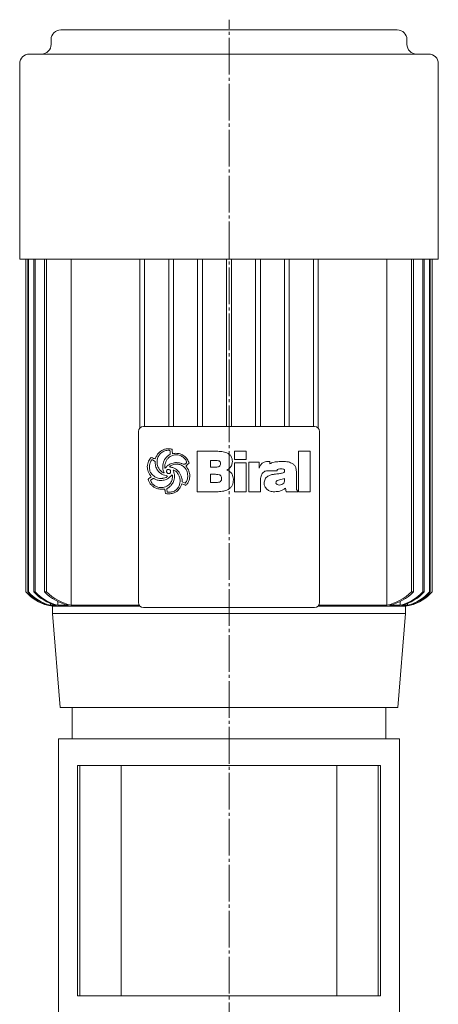
# Model space of a CAD drawing. Extents: x 111 to 763, y 82 to 1198.
# Drawn here: x 543 to 717, y 789 to 1197 of the extents above; entities that cross this region are included whole.
import ezdxf

# ---------------------------------------------------------------- set-up
doc = ezdxf.new("R2010")
doc.units = 0
doc.linetypes.add('SLD-Durchgehend', pattern=[0])
doc.linetypes.add('SLD-Punktstrich', pattern=[19.05, 15.24, -1.27, 1.27, -1.27])
doc.layers.get('0').update_dxf_attribs({"linetype": 'CONTINUOUS'})

msp = doc.modelspace()

# ---------------------------------------------------------------- linework, layer by layer
at = {"color": 7, "linetype": 'SLD-Punktstrich', "lineweight": 0}
msp.add_line((630.09, 774.07), (630.09, 1196.9), dxfattribs=at)
at = {"color": 7, "linetype": 'SLD-Durchgehend', "lineweight": 15}
for p, q in [((560.31, 1192.66), (699.87, 1192.66)), ((556.31, 1188.66), (556.31, 1186.66)), ((703.87, 1186.66), (703.87, 1188.66)), ((547.29, 1182.66), (712.89, 1182.66)), ((543.29, 1178.66), (543.29, 1097.66)), ((716.89, 1097.66), (716.89, 1178.66)), ((543.29, 1097.66), (716.89, 1097.66)), ((545.89, 1097.66), (545.89, 959.66)), ((545.9, 1097.66), (545.9, 959.66)), ((546.61, 1097.66), (546.61, 959.66)), ((546.9, 1097.66), (546.9, 959.66)), ((549.09, 1097.66), (549.09, 959.66)), ((549.69, 1097.66), (549.69, 959.66)), ((553.51, 1097.66), (553.51, 959.66)), ((554.46, 1097.66), (554.46, 959.66)), ((564.62, 1097.66), (564.62, 954.07)), ((593.09, 1097.66), (593.09, 1027.48)), ((595.09, 1097.66), (595.09, 1028.16)), ((605.09, 1097.66), (605.09, 1028.16)), ((607.09, 1097.66), (607.09, 1028.16)), ((617.09, 1097.66), (617.09, 1028.16)), ((619.09, 1097.66), (619.09, 1028.16)), ((629.09, 1097.66), (629.09, 1028.16)), ((631.09, 1097.66), (631.09, 1028.16)), ((641.09, 1097.66), (641.09, 1028.16)), ((643.09, 1097.66), (643.09, 1028.16)), ((653.09, 1097.66), (653.09, 1028.16)), ((655.09, 1097.66), (655.09, 1028.16)), ((665.09, 1097.66), (665.09, 1028.16)), ((667.09, 1097.66), (667.09, 1027.48)), ((695.55, 1097.66), (695.55, 954.07)), ((705.72, 1097.66), (705.72, 959.66)), ((706.66, 1097.66), (706.66, 959.66)), ((710.48, 1097.66), (710.48, 959.66)), ((711.08, 1097.66), (711.08, 959.66)), ((713.27, 1097.66), (713.27, 959.66)), ((713.56, 1097.66), (713.56, 959.66)), ((714.28, 959.66), (714.28, 1097.66)), ((714.28, 1097.66), (714.28, 959.66)), ((592.59, 955.16), (592.59, 1026.16)), ((594.59, 1028.16), (665.59, 1028.16)), ((667.59, 1026.16), (667.59, 955.16)), ((616.83, 1001.15), (616.83, 1017.94)), ((616.83, 1017.94), (624.91, 1017.94)), ((632.34, 1014.54), (632.34, 1017.94)), ((632.34, 1017.94), (637.23, 1017.94)), ((637.23, 1017.94), (637.23, 1014.54)), ((658.91, 1017.94), (663.8, 1017.94)), ((658.91, 1001.15), (658.91, 1017.94)), ((663.8, 1017.94), (663.8, 1001.15)), ((599.4, 1013.76), (598.32, 1014.43)), ((624.54, 1014.12), (622.35, 1014.12)), ((622.35, 1014.12), (622.35, 1011.36)), ((626.6, 1012.73), (626.6, 1012.82)), ((637.23, 1014.54), (632.34, 1014.54)), ((632.34, 1001.15), (632.34, 1013.19)), ((632.34, 1013.19), (637.23, 1013.19)), ((637.23, 1013.19), (637.23, 1001.15)), ((638.29, 1001.15), (638.29, 1013.42)), ((638.29, 1013.42), (642.54, 1013.42)), ((642.54, 1013.42), (642.54, 1010.96)), ((646.19, 1013.69), (646.74, 1013.69)), ((646.99, 1013.65), (646.99, 1012.71)), ((651.94, 1013.69), (652.31, 1013.69)), ((603.1, 1009.01), (603.14, 1009.03)), ((603.14, 1009.03), (603.16, 1009.06)), ((603.55, 1010.96), (603.62, 1010.96)), ((605.41, 1011.52), (605.46, 1011.45)), ((622.35, 1011.36), (624.73, 1011.36)), ((649.98, 1009.87), (645.95, 1009.87)), ((658.06, 1009.06), (658.06, 1003.11)), ((598.62, 1006.69), (597.47, 1005.98)), ((605.96, 1007.66), (605.45, 1007.17)), ((610.73, 1005.32), (611.85, 1004.76)), ((624.04, 1008.38), (622.35, 1008.38)), ((622.35, 1008.38), (622.35, 1004.98)), ((622.35, 1004.98), (624.84, 1004.98)), ((631.92, 1006.35), (631.92, 1006.11)), ((643.18, 1005.98), (643.18, 1001.15)), ((649.56, 1004.9), (649.56, 1004.86)), ((653.17, 1006.29), (653.17, 1006.69)), ((603.36, 1002.22), (601.88, 1002.22)), ((605.23, 1003.05), (604.34, 1002.37)), ((604.34, 1002.37), (604.38, 1001.03)), ((624.94, 1001.15), (616.83, 1001.15)), ((637.23, 1001.15), (632.34, 1001.15)), ((643.18, 1001.15), (638.29, 1001.15)), ((649.08, 1001.15), (648.85, 1001.15)), ((653.74, 1001.15), (653.51, 1002.67)), ((658.68, 1001.15), (653.74, 1001.15)), ((658.68, 1001.39), (658.68, 1001.15)), ((663.8, 1001.15), (658.91, 1001.15)), ((545.89, 959.66), (545.9, 959.66)), ((546.61, 959.66), (546.9, 959.66)), ((549.09, 959.66), (549.69, 959.66)), ((553.51, 959.66), (554.46, 959.66)), ((705.72, 959.66), (706.66, 959.66)), ((710.48, 959.66), (711.08, 959.66)), ((713.27, 959.66), (713.56, 959.66)), ((714.28, 959.66), (714.28, 959.66)), ((559.17, 955.61), (559.17, 954.07)), ((701, 955.65), (701, 954.07)), ((554.9, 954.31), (554.9, 954.07)), ((555.7, 954.07), (554.9, 954.07)), ((556.02, 954.93), (556.02, 954.07)), ((558.49, 954.07), (556.02, 954.07)), ((556.91, 953.66), (556.91, 950.66)), ((556.91, 953.66), (593.26, 953.66)), ((563.53, 954.07), (559.17, 954.07)), ((592.91, 954.07), (564.62, 954.07)), ((665.59, 953.16), (594.59, 953.16)), ((666.91, 953.66), (703.26, 953.66)), ((695.55, 954.07), (667.26, 954.07)), ((701, 954.07), (696.64, 954.07)), ((704.15, 954.07), (701.68, 954.07)), ((703.26, 950.66), (703.26, 953.66)), ((704.15, 954.99), (704.15, 954.07)), ((705.28, 954.07), (704.47, 954.07)), ((705.28, 954.31), (705.28, 954.07)), ((556.91, 950.66), (560.08, 911.66)), ((556.91, 950.66), (703.26, 950.66)), ((700.09, 911.66), (703.26, 950.66)), ((560.08, 911.66), (700.09, 911.66)), ((565.09, 911.66), (565.09, 898.66)), ((695.09, 898.66), (695.09, 911.66)), ((559.34, 898.66), (559.34, 887.66)), ((700.84, 898.66), (559.34, 898.66)), ((700.84, 887.66), (700.84, 898.66)), ((559.34, 887.66), (559.34, 758.66)), ((567.2, 792.06), (567.2, 887.66)), ((567.2, 887.66), (568.16, 887.66)), ((692.13, 887.66), (568.04, 887.66)), ((568.16, 792.06), (568.16, 887.66)), ((585.34, 792.06), (585.34, 887.66)), ((674.83, 792.06), (674.83, 887.66)), ((692.01, 792.06), (692.01, 887.66)), ((692.01, 887.66), (692.97, 887.66)), ((692.97, 792.06), (692.97, 887.66)), ((700.83, 758.66), (700.83, 887.66)), ((567.2, 792.06), (568.16, 792.06)), ((568.16, 792.06), (585.34, 792.06)), ((585.34, 792.06), (674.83, 792.06)), ((674.83, 792.06), (692.01, 792.06)), ((692.01, 792.06), (692.97, 792.06))]:
    msp.add_line(p, q, dxfattribs=at)
for centre, radius, start, end in [((560.31, 1188.66), 4, 90, 180), ((699.87, 1188.66), 4, 0, 90), ((552.31, 1186.66), 4, 270, 0), ((707.87, 1186.66), 4, 180, 270), ((547.29, 1178.66), 4, 90, 180), ((712.89, 1178.66), 4, 0, 90), ((594.59, 1026.16), 2, 90, 180), ((665.59, 1026.16), 2, 0, 90), ((559.47, 971.48), 18, 221.0376, 261.8447), ((559.47, 971.48), 18, 221.0403, 255.2705), ((560.26, 971.67), 18.18, 221.3393, 255.462), ((560.58, 971.75), 18.26, 221.4606, 255.539), ((563.01, 972.37), 18.85, 222.3973, 256.1288), ((563.68, 972.55), 19.02, 222.6559, 256.2896), ((567.97, 973.8), 20.22, 224.3631, 257.3329), ((569.04, 974.14), 20.55, 224.7983, 257.5938), ((691.2, 974.01), 20.41, 282.2941, 315.3138), ((692.27, 973.69), 20.1, 282.5679, 315.7361), ((696.51, 972.53), 19, 283.6892, 317.3653), ((697.17, 972.35), 18.83, 283.8525, 317.6214), ((700.7, 971.48), 18, 278.1553, 318.9624), ((699.59, 971.74), 18.25, 284.4541, 318.5464), ((699.91, 971.66), 18.18, 284.5328, 318.666), ((700.7, 971.48), 18, 284.7297, 318.9595), ((594.59, 955.16), 2, 180, 270), ((665.59, 955.16), 2, 270, 0)]:
    msp.add_arc(centre, radius, start, end, dxfattribs=at)
for points, knots in [([(599.51, 1014.77), (599.69, 1015.21), (600.04, 1016.09), (601.02, 1017.51), (602.08, 1018.13), (602.73, 1018.51)], [0, 0, 0, 0, 0.2807728, 0.5612988, 1, 1, 1, 1]), ([(603.05, 1017.92), (602.47, 1017.58), (601.42, 1016.97), (600.86, 1015.91), (600.61, 1015.44)], [0, 0, 0, 0, 0.558539, 1, 1, 1, 1]), ([(602.73, 1018.51), (603.14, 1018.67), (603.88, 1018.95), (604.68, 1018.99), (605.02, 1019.01)], [0, 0, 0, 0, 0.559963, 1, 1, 1, 1]), ([(604.87, 1018.37), (604.52, 1018.33), (603.89, 1018.27), (603.3, 1018.03), (603.05, 1017.92)], [0, 0, 0, 0, 0.55946, 1, 1, 1, 1]), ([(605.66, 1018.13), (605.53, 1018.21), (605.28, 1018.35), (604.99, 1018.36), (604.87, 1018.37)], [0, 0, 0, 0, 0.559382, 1, 1, 1, 1]), ([(605.02, 1019.01), (605.29, 1018.99), (605.78, 1018.96), (606.24, 1018.83), (606.45, 1018.76)], [0, 0, 0, 0, 0.5598211, 1, 1, 1, 1]), ([(605.12, 1016.28), (605.25, 1016.37), (605.49, 1016.53), (605.66, 1016.77), (605.73, 1016.87)], [0, 0, 0, 0, 0.560865, 1, 1, 1, 1]), ([(605.73, 1016.87), (605.73, 1017.11), (605.73, 1017.53), (605.68, 1017.95), (605.66, 1018.13)], [0, 0, 0, 0, 0.5600144, 1, 1, 1, 1]), ([(606.45, 1018.76), (606.47, 1018.42), (606.5, 1017.8), (606.64, 1017.19), (606.7, 1016.93)], [0, 0, 0, 0, 0.559834, 1, 1, 1, 1]), ([(606.7, 1016.93), (606.93, 1016.98), (607.35, 1017.06), (607.78, 1017.08), (607.96, 1017.09)], [0, 0, 0, 0, 0.560101, 1, 1, 1, 1]), ([(607.96, 1017.09), (608.59, 1017.07), (609.72, 1017.03), (610.7, 1016.48), (611.13, 1016.24)], [0, 0, 0, 0, 0.5604688, 1, 1, 1, 1]), ([(624.91, 1017.94), (625.64, 1017.92), (627.11, 1017.88), (628.92, 1017.44), (630.21, 1016.71), (630.98, 1015.89), (631.43, 1014.86), (631.47, 1014.12), (631.49, 1013.75)], [0, 0, 0, 0, 0.250413, 0.500232, 0.625273, 0.750133, 0.874967, 1, 1, 1, 1]), ([(596.21, 1011.54), (596.31, 1012.35), (596.49, 1013.8), (597.44, 1014.91), (597.86, 1015.39)], [0, 0, 0, 0, 0.559388, 1, 1, 1, 1]), ([(597.36, 1013.12), (597.27, 1012.8), (597.1, 1012.24), (597.07, 1011.66), (597.06, 1011.4)], [0, 0, 0, 0, 0.559997, 1, 1, 1, 1]), ([(598.32, 1014.43), (598.18, 1014.36), (597.89, 1014.22), (597.59, 1013.73), (597.45, 1013.35), (597.36, 1013.12)], [0, 0, 0, 0, 0.277706, 0.558351, 1, 1, 1, 1]), ([(597.86, 1015.39), (598.16, 1015.25), (598.7, 1015.01), (599.26, 1014.84), (599.51, 1014.77)], [0, 0, 0, 0, 0.561027, 1, 1, 1, 1]), ([(604.59, 1007.68), (603.79, 1007.89), (602.2, 1008.31), (600.4, 1009.86), (599.54, 1011.83), (599.44, 1013.12), (599.4, 1013.76)], [0, 0, 0, 0, 0.2803804, 0.559323, 0.7793965, 1, 1, 1, 1]), ([(600.61, 1015.44), (600.5, 1015.06), (600.29, 1014.4), (600.26, 1013.7), (600.25, 1013.4)], [0, 0, 0, 0, 0.559973, 1, 1, 1, 1]), ([(600.25, 1013.4), (600.3, 1012.77), (600.4, 1011.63), (601.05, 1010.71), (601.33, 1010.3)], [0, 0, 0, 0, 0.559447, 1, 1, 1, 1]), ([(602.59, 1011.47), (602.67, 1012.38), (602.82, 1014.01), (603.91, 1015.21), (604.39, 1015.74)], [0, 0, 0, 0, 0.559482, 1, 1, 1, 1]), ([(603.9, 1013.52), (603.76, 1013.16), (603.51, 1012.53), (603.46, 1011.85), (603.44, 1011.55)], [0, 0, 0, 0, 0.560088, 1, 1, 1, 1]), ([(603.62, 1010.96), (603.95, 1011.3), (604.59, 1011.98), (606.03, 1012.9), (607.23, 1013.13), (607.96, 1013.27)], [0, 0, 0, 0, 0.280486, 0.560822, 1, 1, 1, 1]), ([(608.23, 1016.46), (607.71, 1016.42), (606.66, 1016.35), (605.35, 1015.63), (604.43, 1014.63), (604.08, 1013.89), (603.9, 1013.52)], [0, 0, 0, 0, 0.280061, 0.559369, 0.779535, 1, 1, 1, 1]), ([(604.39, 1015.74), (604.52, 1015.85), (604.75, 1016.05), (605.01, 1016.21), (605.12, 1016.28)], [0, 0, 0, 0, 0.559624, 1, 1, 1, 1]), ([(607.92, 1012.63), (607.39, 1012.54), (606.46, 1012.39), (605.73, 1011.79), (605.41, 1011.52)], [0, 0, 0, 0, 0.561975, 1, 1, 1, 1]), ([(613, 1007.7), (612.93, 1008.45), (612.79, 1009.95), (611.41, 1011.62), (609.68, 1012.51), (608.51, 1012.59), (607.92, 1012.63)], [0, 0, 0, 0, 0.279923, 0.55894, 0.779261, 1, 1, 1, 1]), ([(607.96, 1013.27), (608.51, 1013.23), (609.5, 1013.17), (610.43, 1012.87), (610.84, 1012.73)], [0, 0, 0, 0, 0.5597464, 1, 1, 1, 1]), ([(610.89, 1015.62), (610.43, 1015.89), (609.6, 1016.37), (608.65, 1016.43), (608.23, 1016.46)], [0, 0, 0, 0, 0.559374, 1, 1, 1, 1]), ([(610.84, 1012.73), (610.98, 1012.68), (611.23, 1012.59), (611.49, 1012.54), (611.61, 1012.52)], [0, 0, 0, 0, 0.5604233, 1, 1, 1, 1]), ([(612.51, 1013.19), (612.47, 1013.47), (612.39, 1014.04), (611.81, 1014.89), (611.24, 1015.34), (610.89, 1015.62)], [0, 0, 0, 0, 0.279371, 0.559504, 1, 1, 1, 1]), ([(611.13, 1016.24), (611.74, 1015.75), (612.84, 1014.87), (613.33, 1013.56), (613.54, 1012.99)], [0, 0, 0, 0, 0.560251, 1, 1, 1, 1]), ([(611.61, 1012.52), (611.7, 1012.57), (611.87, 1012.66), (612.04, 1012.75), (612.11, 1012.78)], [0, 0, 0, 0, 0.560097, 1, 1, 1, 1]), ([(612.11, 1012.78), (612.2, 1012.85), (612.34, 1012.97), (612.46, 1013.12), (612.51, 1013.19)], [0, 0, 0, 0, 0.559749, 1, 1, 1, 1]), ([(613.54, 1012.99), (613.27, 1012.78), (612.78, 1012.42), (612.34, 1012.01), (612.14, 1011.83)], [0, 0, 0, 0, 0.560714, 1, 1, 1, 1]), ([(625.98, 1013.94), (625.71, 1014), (625.24, 1014.12), (624.75, 1014.12), (624.54, 1014.12)], [0, 0, 0, 0, 0.559277, 1, 1, 1, 1]), ([(626.6, 1012.82), (626.58, 1013.08), (626.55, 1013.44), (626.24, 1013.79), (626.07, 1013.89), (625.98, 1013.94)], [0, 0, 0, 0, 0.558051, 0.778925, 1, 1, 1, 1]), ([(626, 1011.67), (626.2, 1011.83), (626.54, 1012.1), (626.58, 1012.54), (626.6, 1012.73)], [0, 0, 0, 0, 0.558871, 1, 1, 1, 1]), ([(631.49, 1013.75), (631.46, 1013.33), (631.39, 1012.49), (630.66, 1011.12), (629.78, 1010.47), (629.24, 1010.07)], [0, 0, 0, 0, 0.280325, 0.560508, 1, 1, 1, 1]), ([(642.54, 1010.96), (642.72, 1011.38), (643.08, 1012.23), (644.01, 1013.15), (645.11, 1013.63), (645.83, 1013.67), (646.19, 1013.69)], [0, 0, 0, 0, 0.280364, 0.559691, 0.779631, 1, 1, 1, 1]), ([(646.74, 1013.69), (646.78, 1013.68), (646.87, 1013.67), (646.96, 1013.65), (646.99, 1013.65)], [0, 0, 0, 0, 0.560005, 1, 1, 1, 1]), ([(646.99, 1012.71), (647.24, 1012.84), (648.12, 1013.3), (649.82, 1013.63), (651.23, 1013.67), (651.94, 1013.69)], [0, 0, 0, 0, 0.164798, 0.582057, 1, 1, 1, 1]), ([(652.31, 1013.69), (653.13, 1013.69), (654.58, 1013.67), (655.91, 1013.09), (656.5, 1012.83)], [0, 0, 0, 0, 0.561071, 1, 1, 1, 1]), ([(656.5, 1012.83), (656.8, 1012.58), (657.42, 1012.06), (657.97, 1010.71), (658.03, 1009.69), (658.06, 1009.06)], [0, 0, 0, 0, 0.279489, 0.55966, 1, 1, 1, 1]), ([(597.86, 1007.37), (597.36, 1008.08), (596.48, 1009.34), (596.29, 1010.87), (596.21, 1011.54)], [0, 0, 0, 0, 0.5608721, 1, 1, 1, 1]), ([(597.06, 1011.4), (597.09, 1010.95), (597.14, 1010.04), (597.78, 1008.51), (598.72, 1007.79), (599.29, 1007.36)], [0, 0, 0, 0, 0.280842, 0.5613014, 1, 1, 1, 1]), ([(601.33, 1010.3), (601.48, 1010.15), (601.73, 1009.87), (602.02, 1009.63), (602.15, 1009.53)], [0, 0, 0, 0, 0.5598333, 1, 1, 1, 1]), ([(602.15, 1009.53), (602.31, 1009.39), (602.59, 1009.16), (602.94, 1009.06), (603.1, 1009.01)], [0, 0, 0, 0, 0.561553, 1, 1, 1, 1]), ([(603.16, 1009.06), (602.98, 1009.49), (602.65, 1010.27), (602.6, 1011.11), (602.59, 1011.47)], [0, 0, 0, 0, 0.559807, 1, 1, 1, 1]), ([(603.44, 1011.55), (603.43, 1011.44), (603.43, 1011.23), (603.51, 1011.04), (603.55, 1010.96)], [0, 0, 0, 0, 0.561879, 1, 1, 1, 1]), ([(604.93, 1010.41), (604.84, 1010.4), (604.67, 1010.39), (604.44, 1010.26), (604.22, 1009.95), (604.21, 1009.65), (604.2, 1009.45)], [0, 0, 0, 0, 0.187468, 0.374051, 0.560691, 1, 1, 1, 1]), ([(604.2, 1009.45), (604.23, 1009.34), (604.29, 1009.12), (604.55, 1008.8), (604.83, 1008.72), (605, 1008.67)], [0, 0, 0, 0, 0.280846, 0.561726, 1, 1, 1, 1]), ([(605.69, 1010.13), (605.56, 1010.22), (605.33, 1010.38), (605.05, 1010.4), (604.93, 1010.41)], [0, 0, 0, 0, 0.5598264, 1, 1, 1, 1]), ([(605, 1008.67), (605.13, 1008.67), (605.39, 1008.69), (605.71, 1008.88), (605.86, 1009.19), (605.87, 1009.39), (605.87, 1009.49)], [0, 0, 0, 0, 0.280782, 0.559063, 0.779042, 1, 1, 1, 1]), ([(605.46, 1011.45), (605.89, 1011.37), (606.75, 1011.2), (608.21, 1010.57), (608.99, 1009.74), (609.46, 1009.23)], [0, 0, 0, 0, 0.280632, 0.561078, 1, 1, 1, 1]), ([(605.87, 1009.49), (605.86, 1009.62), (605.84, 1009.84), (605.74, 1010.04), (605.69, 1010.13)], [0, 0, 0, 0, 0.558805, 1, 1, 1, 1]), ([(608.99, 1008.42), (608.71, 1008.87), (608.32, 1009.5), (607.53, 1010.03), (607.11, 1010.08), (606.91, 1010.11)], [0, 0, 0, 0, 0.559775, 0.780058, 1, 1, 1, 1]), ([(606.91, 1010.11), (607.09, 1009.64), (607.41, 1008.81), (607.45, 1007.92), (607.47, 1007.53)], [0, 0, 0, 0, 0.559823, 1, 1, 1, 1]), ([(609.46, 1009.23), (609.84, 1008.55), (610.53, 1007.32), (610.66, 1005.93), (610.73, 1005.32)], [0, 0, 0, 0, 0.557821, 1, 1, 1, 1]), ([(612.14, 1011.83), (612.67, 1011.15), (613.61, 1009.95), (613.78, 1008.43), (613.85, 1007.77)], [0, 0, 0, 0, 0.560168, 1, 1, 1, 1]), ([(624.73, 1011.36), (624.98, 1011.37), (625.43, 1011.38), (625.83, 1011.59), (626, 1011.67)], [0, 0, 0, 0, 0.560168, 1, 1, 1, 1]), ([(629.24, 1010.07), (629.67, 1009.9), (630.54, 1009.57), (631.64, 1008.25), (631.81, 1007.07), (631.92, 1006.35)], [0, 0, 0, 0, 0.280555, 0.561418, 1, 1, 1, 1]), ([(643.89, 1008.72), (643.64, 1008.24), (643.19, 1007.38), (643.19, 1006.41), (643.18, 1005.98)], [0, 0, 0, 0, 0.557493, 1, 1, 1, 1]), ([(645.95, 1009.87), (645.73, 1009.84), (645.27, 1009.79), (644.55, 1009.4), (644.14, 1008.98), (643.89, 1008.72)], [0, 0, 0, 0, 0.279599, 0.559677, 1, 1, 1, 1]), ([(648.84, 1008.43), (649.2, 1008.46), (649.84, 1008.53), (650.47, 1008.6), (650.75, 1008.63)], [0, 0, 0, 0, 0.559998, 1, 1, 1, 1]), ([(651.67, 1010.72), (651.32, 1010.71), (650.8, 1010.69), (650.25, 1010.4), (650.04, 1010.12), (650, 1009.95), (649.98, 1009.87)], [0, 0, 0, 0, 0.500068, 0.749366, 0.874777, 1, 1, 1, 1]), ([(650.75, 1008.63), (651.23, 1008.69), (651.94, 1008.79), (652.71, 1009.09), (653.1, 1009.4), (653.15, 1009.64), (653.17, 1009.76)], [0, 0, 0, 0, 0.500829, 0.750969, 0.876161, 1, 1, 1, 1]), ([(653.17, 1009.76), (653.17, 1009.85), (653.16, 1010.01), (653.05, 1010.25), (652.88, 1010.44), (652.44, 1010.69), (652.01, 1010.71), (651.67, 1010.72)], [0, 0, 0, 0, 0.125358, 0.250688, 0.375884, 0.501359, 1, 1, 1, 1]), ([(596.51, 1006.27), (596.75, 1006.49), (597.1, 1006.78), (597.58, 1007.11), (597.77, 1007.28), (597.86, 1007.37)], [0, 0, 0, 0, 0.559621, 0.780313, 1, 1, 1, 1]), ([(597.45, 1004.49), (597.27, 1004.82), (596.93, 1005.4), (596.64, 1006.01), (596.51, 1006.27)], [0, 0, 0, 0, 0.559896, 1, 1, 1, 1]), ([(598.93, 1003.11), (598.62, 1003.33), (598.06, 1003.72), (597.64, 1004.26), (597.45, 1004.49)], [0, 0, 0, 0, 0.560043, 1, 1, 1, 1]), ([(597.47, 1005.98), (597.7, 1005.45), (598.12, 1004.51), (598.93, 1003.89), (599.29, 1003.62)], [0, 0, 0, 0, 0.557737, 1, 1, 1, 1]), ([(599.2, 1006.44), (599.09, 1006.49), (598.91, 1006.58), (598.71, 1006.66), (598.62, 1006.69)], [0, 0, 0, 0, 0.560219, 1, 1, 1, 1]), ([(601.85, 1005.82), (601.34, 1005.85), (600.42, 1005.91), (599.57, 1006.28), (599.2, 1006.44)], [0, 0, 0, 0, 0.5598, 1, 1, 1, 1]), ([(599.29, 1007.36), (599.76, 1007.12), (600.59, 1006.7), (601.51, 1006.65), (601.92, 1006.62)], [0, 0, 0, 0, 0.559649, 1, 1, 1, 1]), ([(601.67, 1002.85), (602.38, 1002.92), (603.81, 1003.04), (605.51, 1004.2), (606.5, 1005.8), (606.58, 1006.93), (606.62, 1007.49)], [0, 0, 0, 0, 0.280248, 0.55965, 0.779513, 1, 1, 1, 1]), ([(605.45, 1007.17), (604.85, 1006.73), (603.77, 1005.93), (602.44, 1005.85), (601.85, 1005.82)], [0, 0, 0, 0, 0.558787, 1, 1, 1, 1]), ([(601.92, 1006.62), (602.11, 1006.65), (602.44, 1006.69), (602.78, 1006.74), (602.92, 1006.76)], [0, 0, 0, 0, 0.559997, 1, 1, 1, 1]), ([(602.92, 1006.76), (603.28, 1006.84), (603.78, 1006.95), (604.34, 1007.32), (604.51, 1007.56), (604.59, 1007.68)], [0, 0, 0, 0, 0.559912, 0.780186, 1, 1, 1, 1]), ([(605.32, 1000.94), (605.91, 1001), (607.08, 1001.12), (608.44, 1002.1), (609.35, 1003.31), (609.59, 1004.2), (609.71, 1004.65)], [0, 0, 0, 0, 0.279664, 0.559297, 0.779574, 1, 1, 1, 1]), ([(606.53, 1008.14), (606.42, 1008.05), (606.22, 1007.91), (606.04, 1007.73), (605.96, 1007.66)], [0, 0, 0, 0, 0.558769, 1, 1, 1, 1]), ([(607.47, 1007.53), (607.41, 1006.77), (607.31, 1005.43), (606.51, 1004.35), (606.15, 1003.87)], [0, 0, 0, 0, 0.559682, 1, 1, 1, 1]), ([(606.62, 1007.49), (606.62, 1007.61), (606.62, 1007.83), (606.56, 1008.04), (606.53, 1008.14)], [0, 0, 0, 0, 0.5603823, 1, 1, 1, 1]), ([(610.55, 1004.46), (610.28, 1003.78), (609.78, 1002.57), (608.84, 1001.66), (608.43, 1001.26)], [0, 0, 0, 0, 0.560538, 1, 1, 1, 1]), ([(609.82, 1005.65), (609.76, 1006.2), (609.65, 1007.17), (609.19, 1008.04), (608.99, 1008.42)], [0, 0, 0, 0, 0.559148, 1, 1, 1, 1]), ([(609.71, 1004.65), (609.74, 1004.83), (609.8, 1005.17), (609.82, 1005.5), (609.82, 1005.65)], [0, 0, 0, 0, 0.560112, 1, 1, 1, 1]), ([(612.14, 1003.78), (611.86, 1003.93), (611.34, 1004.2), (610.79, 1004.38), (610.55, 1004.46)], [0, 0, 0, 0, 0.561511, 1, 1, 1, 1]), ([(611.85, 1004.76), (612.07, 1004.97), (612.47, 1005.34), (612.65, 1005.85), (612.72, 1006.08)], [0, 0, 0, 0, 0.557456, 1, 1, 1, 1]), ([(612.97, 1004.72), (612.85, 1004.52), (612.63, 1004.15), (612.29, 1003.89), (612.14, 1003.78)], [0, 0, 0, 0, 0.560283, 1, 1, 1, 1]), ([(612.72, 1006.08), (612.81, 1006.38), (612.96, 1006.91), (612.99, 1007.46), (613, 1007.7)], [0, 0, 0, 0, 0.560029, 1, 1, 1, 1]), ([(613.85, 1007.77), (613.8, 1007.17), (613.7, 1006.09), (613.2, 1005.14), (612.97, 1004.72)], [0, 0, 0, 0, 0.559412, 1, 1, 1, 1]), ([(626.03, 1008.23), (625.66, 1008.28), (625, 1008.39), (624.33, 1008.38), (624.04, 1008.38)], [0, 0, 0, 0, 0.559349, 1, 1, 1, 1]), ([(624.84, 1004.98), (625.13, 1004.99), (625.71, 1005.01), (626.49, 1005.3), (626.98, 1005.92), (627.01, 1006.39), (627.03, 1006.62)], [0, 0, 0, 0, 0.2811, 0.560514, 0.779845, 1, 1, 1, 1]), ([(631.92, 1006.11), (631.9, 1005.71), (631.86, 1004.9), (631.45, 1003.73), (630.7, 1002.75), (629.36, 1001.81), (627.37, 1001.24), (625.75, 1001.18), (624.94, 1001.15)], [0, 0, 0, 0, 0.125138, 0.250112, 0.37501, 0.500043, 0.749624, 1, 1, 1, 1]), ([(627.03, 1006.62), (627.02, 1006.81), (627, 1007.19), (626.79, 1007.69), (626.44, 1008.05), (626.16, 1008.17), (626.03, 1008.23)], [0, 0, 0, 0, 0.280438, 0.559837, 0.779903, 1, 1, 1, 1]), ([(644.67, 1004.73), (644.73, 1005.32), (644.86, 1006.49), (646.12, 1007.66), (647.49, 1008.21), (648.39, 1008.35), (648.84, 1008.43)], [0, 0, 0, 0, 0.279194, 0.557663, 0.778647, 1, 1, 1, 1]), ([(645.91, 1002.07), (645.5, 1002.49), (644.78, 1003.24), (644.7, 1004.28), (644.67, 1004.73)], [0, 0, 0, 0, 0.55842, 1, 1, 1, 1]), ([(653.17, 1006.69), (652.48, 1006.5), (651.44, 1006.22), (650.27, 1005.97), (649.81, 1005.66), (649.6, 1005.36), (649.57, 1005.08), (649.56, 1004.9)], [0, 0, 0, 0, 0.50007, 0.750211, 0.812833, 0.875454, 1, 1, 1, 1]), ([(649.56, 1004.86), (649.56, 1004.78), (649.58, 1004.62), (649.72, 1004.32), (650.2, 1003.99), (650.68, 1003.95), (651, 1003.92)], [0, 0, 0, 0, 0.125515, 0.250995, 0.500108, 1, 1, 1, 1]), ([(651, 1003.92), (651.34, 1003.96), (652.02, 1004.04), (652.81, 1004.66), (653.13, 1005.49), (653.16, 1006.02), (653.17, 1006.29)], [0, 0, 0, 0, 0.2804895, 0.558772, 0.7791298, 1, 1, 1, 1]), ([(601.88, 1002.22), (601.29, 1002.27), (600.24, 1002.36), (599.33, 1002.88), (598.93, 1003.11)], [0, 0, 0, 0, 0.559462, 1, 1, 1, 1]), ([(599.29, 1003.62), (599.71, 1003.39), (600.45, 1002.99), (601.29, 1002.9), (601.67, 1002.85)], [0, 0, 0, 0, 0.558859, 1, 1, 1, 1]), ([(603.63, 1001.35), (603.61, 1001.52), (603.57, 1001.83), (603.42, 1002.1), (603.36, 1002.22)], [0, 0, 0, 0, 0.5614936, 1, 1, 1, 1]), ([(603.7, 1000.4), (603.7, 1000.57), (603.68, 1000.89), (603.65, 1001.21), (603.63, 1001.35)], [0, 0, 0, 0, 0.560035, 1, 1, 1, 1]), ([(605.16, 1000.3), (604.88, 1000.31), (604.4, 1000.32), (603.92, 1000.37), (603.7, 1000.4)], [0, 0, 0, 0, 0.559941, 1, 1, 1, 1]), ([(604.38, 1001.03), (604.56, 1001), (604.87, 1000.95), (605.18, 1000.94), (605.32, 1000.94)], [0, 0, 0, 0, 0.559796, 1, 1, 1, 1]), ([(606.49, 1000.42), (606.25, 1000.38), (605.8, 1000.31), (605.35, 1000.3), (605.16, 1000.3)], [0, 0, 0, 0, 0.559897, 1, 1, 1, 1]), ([(606.15, 1003.87), (605.99, 1003.71), (605.69, 1003.42), (605.37, 1003.17), (605.23, 1003.05)], [0, 0, 0, 0, 0.559898, 1, 1, 1, 1]), ([(608.43, 1001.26), (608.09, 1001.05), (607.49, 1000.67), (606.8, 1000.5), (606.49, 1000.42)], [0, 0, 0, 0, 0.559554, 1, 1, 1, 1]), ([(648.85, 1001.15), (648.25, 1001.19), (647.19, 1001.25), (646.3, 1001.82), (645.91, 1002.07)], [0, 0, 0, 0, 0.560105, 1, 1, 1, 1]), ([(653.51, 1002.67), (653.15, 1002.41), (652.44, 1001.87), (650.93, 1001.27), (649.78, 1001.2), (649.08, 1001.15)], [0, 0, 0, 0, 0.28013, 0.560318, 1, 1, 1, 1]), ([(658.06, 1003.11), (658.06, 1002.92), (658.06, 1002.6), (658.11, 1002.27), (658.13, 1002.13)], [0, 0, 0, 0, 0.560326, 1, 1, 1, 1]), ([(658.13, 1002.13), (658.21, 1001.97), (658.35, 1001.69), (658.57, 1001.48), (658.68, 1001.39)], [0, 0, 0, 0, 0.559088, 1, 1, 1, 1]), ([(630.09, 840.66), (630.09, 840.66), (630.09, 840.66), (630.09, 840.66), (630.09, 840.66)], [0, 0, 0, 0, 0.703822, 1, 1, 1, 1]), ([(630.09, 840.66), (630.09, 840.66), (630.09, 840.66), (630.09, 840.66), (630.09, 840.66)], [0, 0, 0, 0, 0.703822, 1, 1, 1, 1]), ([(630.09, 840.66), (630.09, 840.66), (630.09, 840.66), (630.09, 840.66), (630.09, 840.66)], [0, 0, 0, 0, 0.55935, 1, 1, 1, 1]), ([(630.09, 840.66), (630.09, 840.66), (630.09, 840.66), (630.09, 840.66), (630.09, 840.66), (630.09, 840.66), (630.09, 840.66)], [0, 0, 0, 0, 0.281102, 0.560528, 0.779832, 1, 1, 1, 1]), ([(630.09, 840.66), (630.09, 840.66), (630.09, 840.66), (630.09, 840.66), (630.09, 840.66), (630.09, 840.66), (630.09, 840.66)], [0, 0, 0, 0, 0.280436, 0.559859, 0.77991, 1, 1, 1, 1]), ([(630.09, 840.66), (630.09, 840.66), (630.09, 840.66), (630.09, 840.66), (630.09, 840.66), (630.09, 840.66), (630.09, 840.66), (630.09, 840.66)], [0, 0, 0, 0, 0.248727, 0.373853, 0.49912, 0.749163, 1, 1, 1, 1]), ([(630.09, 840.66), (630.09, 840.66), (630.09, 840.66), (630.09, 840.66), (630.09, 840.66), (630.09, 840.66), (630.09, 840.66), (630.09, 840.66), (630.09, 840.66)], [0, 0, 0, 0, 0.250412, 0.500231, 0.62527, 0.750126, 0.874959, 1, 1, 1, 1]), ([(630.09, 840.66), (630.09, 840.66), (630.09, 840.66), (630.09, 840.66), (630.09, 840.66), (630.09, 840.66)], [0, 0, 0, 0, 0.280314, 0.560506, 1, 1, 1, 1]), ([(630.09, 840.66), (630.09, 840.66), (630.09, 840.66), (630.09, 840.66), (630.09, 840.66), (630.09, 840.66)], [0, 0, 0, 0, 0.280555, 0.561415, 1, 1, 1, 1]), ([(630.09, 840.66), (630.09, 840.66), (630.09, 840.66), (630.09, 840.66), (630.09, 840.66), (630.09, 840.66)], [0, 0, 0, 0, 0.558067, 0.778911, 1, 1, 1, 1]), ([(630.09, 840.66), (630.09, 840.66), (630.09, 840.66), (630.09, 840.66), (630.09, 840.66)], [0, 0, 0, 0, 0.55928, 1, 1, 1, 1]), ([(630.09, 840.66), (630.09, 840.66), (630.09, 840.66), (630.09, 840.66), (630.09, 840.66)], [0, 0, 0, 0, 0.560169, 1, 1, 1, 1]), ([(630.09, 840.66), (630.09, 840.66), (630.09, 840.66), (630.09, 840.66), (630.09, 840.66)], [0, 0, 0, 0, 0.558884, 1, 1, 1, 1]), ([(630.09, 840.66), (630.09, 840.66), (630.09, 840.66), (630.09, 840.66), (630.09, 840.66)], [0, 0, 0, 0, 0.5587662, 1, 1, 1, 1]), ([(630.09, 840.66), (630.09, 840.66), (630.09, 840.66), (630.09, 840.66), (630.09, 840.66)], [0, 0, 0, 0, 0.558788, 1, 1, 1, 1]), ([(630.09, 840.66), (630.09, 840.66), (630.09, 840.66), (630.09, 840.66), (630.09, 840.66)], [0, 0, 0, 0, 0.559802, 1, 1, 1, 1]), ([(630.09, 840.66), (630.09, 840.66), (630.09, 840.66), (630.09, 840.66), (630.09, 840.66)], [0, 0, 0, 0, 0.560211, 1, 1, 1, 1]), ([(630.09, 840.66), (630.09, 840.66), (630.09, 840.66), (630.09, 840.66), (630.09, 840.66)], [0, 0, 0, 0, 0.5577491, 1, 1, 1, 1]), ([(630.09, 840.66), (630.09, 840.66), (630.09, 840.66), (630.09, 840.66), (630.09, 840.66)], [0, 0, 0, 0, 0.55886, 1, 1, 1, 1]), ([(630.09, 840.66), (630.09, 840.66), (630.09, 840.66), (630.09, 840.66), (630.09, 840.66), (630.09, 840.66), (630.09, 840.66)], [0, 0, 0, 0, 0.28025, 0.559645, 0.779514, 1, 1, 1, 1]), ([(630.09, 840.66), (630.09, 840.66), (630.09, 840.66), (630.09, 840.66), (630.09, 840.66)], [0, 0, 0, 0, 0.56041, 1, 1, 1, 1]), ([(630.09, 840.66), (630.09, 840.66), (630.09, 840.66), (630.09, 840.66), (630.09, 840.66), (630.09, 840.66)], [0, 0, 0, 0, 0.559777, 0.78006, 1, 1, 1, 1]), ([(630.09, 840.66), (630.09, 840.66), (630.09, 840.66), (630.09, 840.66), (630.09, 840.66)], [0, 0, 0, 0, 0.559803, 1, 1, 1, 1]), ([(630.09, 840.66), (630.09, 840.66), (630.09, 840.66), (630.09, 840.66), (630.09, 840.66)], [0, 0, 0, 0, 0.559676, 1, 1, 1, 1]), ([(630.09, 840.66), (630.09, 840.66), (630.09, 840.66), (630.09, 840.66), (630.09, 840.66)], [0, 0, 0, 0, 0.559905, 1, 1, 1, 1]), ([(630.09, 840.66), (630.09, 840.66), (630.09, 840.66), (630.09, 840.66), (630.09, 840.66)], [0, 0, 0, 0, 0.559788, 1, 1, 1, 1]), ([(630.09, 840.66), (630.09, 840.66), (630.09, 840.66), (630.09, 840.66), (630.09, 840.66), (630.09, 840.66), (630.09, 840.66)], [0, 0, 0, 0, 0.279664, 0.559303, 0.77957, 1, 1, 1, 1]), ([(630.09, 840.66), (630.09, 840.66), (630.09, 840.66), (630.09, 840.66), (630.09, 840.66)], [0, 0, 0, 0, 0.560073, 1, 1, 1, 1]), ([(630.09, 840.66), (630.09, 840.66), (630.09, 840.66), (630.09, 840.66), (630.09, 840.66)], [0, 0, 0, 0, 0.559138, 1, 1, 1, 1]), ([(630.09, 840.66), (630.09, 840.66), (630.09, 840.66), (630.09, 840.66), (630.09, 840.66)], [0, 0, 0, 0, 0.559393, 1, 1, 1, 1]), ([(630.09, 840.66), (630.09, 840.66), (630.09, 840.66), (630.09, 840.66), (630.09, 840.66)], [0, 0, 0, 0, 0.559453, 1, 1, 1, 1]), ([(630.09, 840.66), (630.09, 840.66), (630.09, 840.66), (630.09, 840.66), (630.09, 840.66)], [0, 0, 0, 0, 0.558535, 1, 1, 1, 1]), ([(630.09, 840.66), (630.09, 840.66), (630.09, 840.66), (630.09, 840.66), (630.09, 840.66)], [0, 0, 0, 0, 0.559946, 1, 1, 1, 1]), ([(630.09, 840.66), (630.09, 840.66), (630.09, 840.66), (630.09, 840.66), (630.09, 840.66)], [0, 0, 0, 0, 0.559448, 1, 1, 1, 1]), ([(630.09, 840.66), (630.09, 840.66), (630.09, 840.66), (630.09, 840.66), (630.09, 840.66)], [0, 0, 0, 0, 0.5598321, 1, 1, 1, 1]), ([(630.09, 840.66), (630.09, 840.66), (630.09, 840.66), (630.09, 840.66), (630.09, 840.66)], [0, 0, 0, 0, 0.561545, 1, 1, 1, 1]), ([(630.09, 840.66), (630.09, 840.66), (630.09, 840.66), (630.09, 840.66), (630.09, 840.66)], [0, 0, 0, 0, 0.559798, 1, 1, 1, 1]), ([(630.09, 840.66), (630.09, 840.66), (630.09, 840.66), (630.09, 840.66), (630.09, 840.66)], [0, 0, 0, 0, 0.559486, 1, 1, 1, 1]), ([(630.09, 840.66), (630.09, 840.66), (630.09, 840.66), (630.09, 840.66), (630.09, 840.66)], [0, 0, 0, 0, 0.559666, 1, 1, 1, 1]), ([(630.09, 840.66), (630.09, 840.66), (630.09, 840.66), (630.09, 840.66), (630.09, 840.66)], [0, 0, 0, 0, 0.560872, 1, 1, 1, 1]), ([(630.09, 840.66), (630.09, 840.66), (630.09, 840.66), (630.09, 840.66), (630.09, 840.66)], [0, 0, 0, 0, 0.560028, 1, 1, 1, 1]), ([(630.09, 840.66), (630.09, 840.66), (630.09, 840.66), (630.09, 840.66), (630.09, 840.66)], [0, 0, 0, 0, 0.5593763, 1, 1, 1, 1]), ([(630.09, 840.66), (630.09, 840.66), (630.09, 840.66), (630.09, 840.66), (630.09, 840.66), (630.09, 840.66)], [0, 0, 0, 0, 0.280984, 0.561215, 1, 1, 1, 1]), ([(630.09, 840.66), (630.09, 840.66), (630.09, 840.66), (630.09, 840.66), (630.09, 840.66)], [0, 0, 0, 0, 0.560095, 1, 1, 1, 1]), ([(630.09, 840.66), (630.09, 840.66), (630.09, 840.66), (630.09, 840.66), (630.09, 840.66)], [0, 0, 0, 0, 0.561934, 1, 1, 1, 1]), ([(630.09, 840.66), (630.09, 840.66), (630.09, 840.66), (630.09, 840.66), (630.09, 840.66)], [0, 0, 0, 0, 0.559444, 1, 1, 1, 1]), ([(630.09, 840.66), (630.09, 840.66), (630.09, 840.66), (630.09, 840.66), (630.09, 840.66)], [0, 0, 0, 0, 0.559745, 1, 1, 1, 1]), ([(630.09, 840.66), (630.09, 840.66), (630.09, 840.66), (630.09, 840.66), (630.09, 840.66)], [0, 0, 0, 0, 0.560424, 1, 1, 1, 1]), ([(630.09, 840.66), (630.09, 840.66), (630.09, 840.66), (630.09, 840.66), (630.09, 840.66)], [0, 0, 0, 0, 0.560117, 1, 1, 1, 1]), ([(630.09, 840.66), (630.09, 840.66), (630.09, 840.66), (630.09, 840.66), (630.09, 840.66)], [0, 0, 0, 0, 0.559829, 1, 1, 1, 1]), ([(630.09, 840.66), (630.09, 840.66), (630.09, 840.66), (630.09, 840.66), (630.09, 840.66), (630.09, 840.66)], [0, 0, 0, 0, 0.279377, 0.559518, 1, 1, 1, 1]), ([(630.09, 840.66), (630.09, 840.66), (630.09, 840.66), (630.09, 840.66), (630.09, 840.66)], [0, 0, 0, 0, 0.559412, 1, 1, 1, 1]), ([(630.09, 840.66), (630.09, 840.66), (630.09, 840.66), (630.09, 840.66), (630.09, 840.66)], [0, 0, 0, 0, 0.560275, 1, 1, 1, 1]), ([(630.09, 840.66), (630.09, 840.66), (630.09, 840.66), (630.09, 840.66), (630.09, 840.66)], [0, 0, 0, 0, 0.561507, 1, 1, 1, 1]), ([(630.09, 840.66), (630.09, 840.66), (630.09, 840.66), (630.09, 840.66), (630.09, 840.66)], [0, 0, 0, 0, 0.56053, 1, 1, 1, 1]), ([(630.09, 840.66), (630.09, 840.66), (630.09, 840.66), (630.09, 840.66), (630.09, 840.66)], [0, 0, 0, 0, 0.559552, 1, 1, 1, 1]), ([(630.09, 840.66), (630.09, 840.66), (630.09, 840.66), (630.09, 840.66), (630.09, 840.66)], [0, 0, 0, 0, 0.559895, 1, 1, 1, 1]), ([(630.09, 840.66), (630.09, 840.66), (630.09, 840.66), (630.09, 840.66), (630.09, 840.66)], [0, 0, 0, 0, 0.559943, 1, 1, 1, 1]), ([(630.09, 840.66), (630.09, 840.66), (630.09, 840.66), (630.09, 840.66), (630.09, 840.66)], [0, 0, 0, 0, 0.560088, 1, 1, 1, 1]), ([(630.09, 840.66), (630.09, 840.66), (630.09, 840.66), (630.09, 840.66), (630.09, 840.66)], [0, 0, 0, 0, 0.5615292, 1, 1, 1, 1]), ([(630.09, 840.66), (630.09, 840.66), (630.09, 840.66), (630.09, 840.66), (630.09, 840.66)], [0, 0, 0, 0, 0.559464, 1, 1, 1, 1]), ([(630.09, 840.66), (630.09, 840.66), (630.09, 840.66), (630.09, 840.66), (630.09, 840.66)], [0, 0, 0, 0, 0.56005, 1, 1, 1, 1]), ([(630.09, 840.66), (630.09, 840.66), (630.09, 840.66), (630.09, 840.66), (630.09, 840.66)], [0, 0, 0, 0, 0.559918, 1, 1, 1, 1]), ([(630.09, 840.66), (630.09, 840.66), (630.09, 840.66), (630.09, 840.66), (630.09, 840.66), (630.09, 840.66)], [0, 0, 0, 0, 0.5595923, 0.7802912, 1, 1, 1, 1]), ([(630.09, 840.66), (630.09, 840.66), (630.09, 840.66), (630.09, 840.66), (630.09, 840.66)], [0, 0, 0, 0, 0.560861, 1, 1, 1, 1]), ([(630.09, 840.66), (630.09, 840.66), (630.09, 840.66), (630.09, 840.66), (630.09, 840.66)], [0, 0, 0, 0, 0.559393, 1, 1, 1, 1]), ([(630.09, 840.66), (630.09, 840.66), (630.09, 840.66), (630.09, 840.66), (630.09, 840.66)], [0, 0, 0, 0, 0.561044, 1, 1, 1, 1]), ([(630.09, 840.66), (630.09, 840.66), (630.09, 840.66), (630.09, 840.66), (630.09, 840.66)], [0, 0, 0, 0, 0.55998, 1, 1, 1, 1]), ([(630.09, 840.66), (630.09, 840.66), (630.09, 840.66), (630.09, 840.66), (630.09, 840.66)], [0, 0, 0, 0, 0.559961, 1, 1, 1, 1]), ([(630.09, 840.66), (630.09, 840.66), (630.09, 840.66), (630.09, 840.66), (630.09, 840.66)], [0, 0, 0, 0, 0.5598311, 1, 1, 1, 1]), ([(630.09, 840.66), (630.09, 840.66), (630.09, 840.66), (630.09, 840.66), (630.09, 840.66)], [0, 0, 0, 0, 0.5598271, 1, 1, 1, 1]), ([(630.09, 840.66), (630.09, 840.66), (630.09, 840.66), (630.09, 840.66), (630.09, 840.66)], [0, 0, 0, 0, 0.560097, 1, 1, 1, 1]), ([(630.09, 840.66), (630.09, 840.66), (630.09, 840.66), (630.09, 840.66), (630.09, 840.66)], [0, 0, 0, 0, 0.560466, 1, 1, 1, 1]), ([(630.09, 840.66), (630.09, 840.66), (630.09, 840.66), (630.09, 840.66), (630.09, 840.66)], [0, 0, 0, 0, 0.560242, 1, 1, 1, 1]), ([(630.09, 840.66), (630.09, 840.66), (630.09, 840.66), (630.09, 840.66), (630.09, 840.66)], [0, 0, 0, 0, 0.560722, 1, 1, 1, 1]), ([(630.09, 840.66), (630.09, 840.66), (630.09, 840.66), (630.09, 840.66), (630.09, 840.66)], [0, 0, 0, 0, 0.5601696, 1, 1, 1, 1]), ([(630.09, 840.66), (630.09, 840.66), (630.09, 840.66), (630.09, 840.66), (630.09, 840.66)], [0, 0, 0, 0, 0.561968, 1, 1, 1, 1]), ([(630.09, 840.66), (630.09, 840.66), (630.09, 840.66), (630.09, 840.66), (630.09, 840.66)], [0, 0, 0, 0, 0.55985, 1, 1, 1, 1]), ([(630.09, 840.66), (630.09, 840.66), (630.09, 840.66), (630.09, 840.66), (630.09, 840.66)], [0, 0, 0, 0, 0.557822, 1, 1, 1, 1]), ([(630.09, 840.66), (630.09, 840.66), (630.09, 840.66), (630.09, 840.66), (630.09, 840.66)], [0, 0, 0, 0, 0.557453, 1, 1, 1, 1]), ([(630.09, 840.66), (630.09, 840.66), (630.09, 840.66), (630.09, 840.66), (630.09, 840.66)], [0, 0, 0, 0, 0.560005, 1, 1, 1, 1]), ([(630.09, 840.66), (630.09, 840.66), (630.09, 840.66), (630.09, 840.66), (630.09, 840.66), (630.09, 840.66), (630.09, 840.66)], [0, 0, 0, 0, 0.279917, 0.558941, 0.779263, 1, 1, 1, 1]), ([(630.09, 840.66), (630.09, 840.66), (630.09, 840.66), (630.09, 840.66), (630.09, 840.66)], [0, 0, 0, 0, 0.55983, 1, 1, 1, 1]), ([(630.09, 840.66), (630.09, 840.66), (630.09, 840.66), (630.09, 840.66), (630.09, 840.66), (630.09, 840.66), (630.09, 840.66)], [0, 0, 0, 0, 0.187477, 0.37406, 0.560723, 1, 1, 1, 1]), ([(630.09, 840.66), (630.09, 840.66), (630.09, 840.66), (630.09, 840.66), (630.09, 840.66), (630.09, 840.66)], [0, 0, 0, 0, 0.2809, 0.56176, 1, 1, 1, 1]), ([(630.09, 840.66), (630.09, 840.66), (630.09, 840.66), (630.09, 840.66), (630.09, 840.66), (630.09, 840.66), (630.09, 840.66)], [0, 0, 0, 0, 0.280771, 0.55904, 0.778997, 1, 1, 1, 1]), ([(630.09, 840.66), (630.09, 840.66), (630.09, 840.66), (630.09, 840.66), (630.09, 840.66)], [0, 0, 0, 0, 0.558759, 1, 1, 1, 1]), ([(630.09, 840.66), (630.09, 840.66), (630.09, 840.66), (630.09, 840.66), (630.09, 840.66), (630.09, 840.66)], [0, 0, 0, 0, 0.27772, 0.55836, 1, 1, 1, 1]), ([(630.09, 840.66), (630.09, 840.66), (630.09, 840.66), (630.09, 840.66), (630.09, 840.66)], [0, 0, 0, 0, 0.560003, 1, 1, 1, 1]), ([(630.09, 840.66), (630.09, 840.66), (630.09, 840.66), (630.09, 840.66), (630.09, 840.66), (630.09, 840.66)], [0, 0, 0, 0, 0.2808549, 0.5613058, 1, 1, 1, 1]), ([(630.09, 840.66), (630.09, 840.66), (630.09, 840.66), (630.09, 840.66), (630.09, 840.66)], [0, 0, 0, 0, 0.559651, 1, 1, 1, 1]), ([(630.09, 840.66), (630.09, 840.66), (630.09, 840.66), (630.09, 840.66), (630.09, 840.66)], [0, 0, 0, 0, 0.560003, 1, 1, 1, 1]), ([(630.09, 840.66), (630.09, 840.66), (630.09, 840.66), (630.09, 840.66), (630.09, 840.66), (630.09, 840.66)], [0, 0, 0, 0, 0.5599078, 0.7801869, 1, 1, 1, 1]), ([(630.09, 840.66), (630.09, 840.66), (630.09, 840.66), (630.09, 840.66), (630.09, 840.66), (630.09, 840.66), (630.09, 840.66)], [0, 0, 0, 0, 0.280381, 0.559324, 0.779395, 1, 1, 1, 1]), ([(630.09, 840.66), (630.09, 840.66), (630.09, 840.66), (630.09, 840.66), (630.09, 840.66), (630.09, 840.66), (630.09, 840.66), (630.09, 840.66)], [0, 0, 0, 0, 0.500077, 0.750222, 0.812844, 0.875461, 1, 1, 1, 1]), ([(630.09, 840.66), (630.09, 840.66), (630.09, 840.66), (630.09, 840.66), (630.09, 840.66), (630.09, 840.66), (630.09, 840.66)], [0, 0, 0, 0, 0.1255215, 0.2509735, 0.5001093, 1, 1, 1, 1]), ([(630.09, 840.66), (630.09, 840.66), (630.09, 840.66), (630.09, 840.66), (630.09, 840.66), (630.09, 840.66), (630.09, 840.66)], [0, 0, 0, 0, 0.280492, 0.55878, 0.779137, 1, 1, 1, 1]), ([(630.09, 840.66), (630.09, 840.66), (630.09, 840.66), (630.09, 840.66), (630.09, 840.66)], [0, 0, 0, 0, 0.5610713, 1, 1, 1, 1]), ([(630.09, 840.66), (630.09, 840.66), (630.09, 840.66), (630.09, 840.66), (630.09, 840.66), (630.09, 840.66)], [0, 0, 0, 0, 0.279488, 0.559656, 1, 1, 1, 1]), ([(630.09, 840.66), (630.09, 840.66), (630.09, 840.66), (630.09, 840.66), (630.09, 840.66)], [0, 0, 0, 0, 0.560319, 1, 1, 1, 1]), ([(630.09, 840.66), (630.09, 840.66), (630.09, 840.66), (630.09, 840.66), (630.09, 840.66)], [0, 0, 0, 0, 0.559063, 1, 1, 1, 1]), ([(630.09, 840.66), (630.09, 840.66), (630.09, 840.66), (630.09, 840.66), (630.09, 840.66)], [0, 0, 0, 0, 0.558835, 1, 1, 1, 1]), ([(630.09, 840.66), (630.09, 840.66), (630.09, 840.66), (630.09, 840.66), (630.09, 840.66)], [0, 0, 0, 0, 0.5601007, 1, 1, 1, 1]), ([(630.09, 840.66), (630.09, 840.66), (630.09, 840.66), (630.09, 840.66), (630.09, 840.66)], [0, 0, 0, 0, 0.558413, 1, 1, 1, 1]), ([(630.09, 840.66), (630.09, 840.66), (630.09, 840.66), (630.09, 840.66), (630.09, 840.66), (630.09, 840.66)], [0, 0, 0, 0, 0.27982, 0.558924, 1, 1, 1, 1]), ([(630.09, 840.66), (630.09, 840.66), (630.09, 840.66), (630.09, 840.66), (630.09, 840.66)], [0, 0, 0, 0, 0.559998, 1, 1, 1, 1]), ([(630.09, 840.66), (630.09, 840.66), (630.09, 840.66), (630.09, 840.66), (630.09, 840.66), (630.09, 840.66), (630.09, 840.66)], [0, 0, 0, 0, 0.500827, 0.750981, 0.876165, 1, 1, 1, 1]), ([(630.09, 840.66), (630.09, 840.66), (630.09, 840.66), (630.09, 840.66), (630.09, 840.66), (630.09, 840.66), (630.09, 840.66), (630.09, 840.66)], [0, 0, 0, 0, 0.125358, 0.250701, 0.37589, 0.501355, 1, 1, 1, 1]), ([(630.09, 840.66), (630.09, 840.66), (630.09, 840.66), (630.09, 840.66), (630.09, 840.66), (630.09, 840.66), (630.09, 840.66)], [0, 0, 0, 0, 0.500066, 0.749371, 0.874782, 1, 1, 1, 1]), ([(630.09, 840.66), (630.09, 840.66), (630.09, 840.66), (630.09, 840.66), (630.09, 840.66), (630.09, 840.66)], [0, 0, 0, 0, 0.279598, 0.559678, 1, 1, 1, 1]), ([(630.09, 840.66), (630.09, 840.66), (630.09, 840.66), (630.09, 840.66), (630.09, 840.66)], [0, 0, 0, 0, 0.557489, 1, 1, 1, 1]), ([(630.09, 840.66), (630.09, 840.66), (630.09, 840.66), (630.09, 840.66), (630.09, 840.66), (630.09, 840.66), (630.09, 840.66)], [0, 0, 0, 0, 0.280361, 0.559694, 0.779629, 1, 1, 1, 1]), ([(630.09, 840.66), (630.09, 840.66), (630.09, 840.66), (630.09, 840.66), (630.09, 840.66)], [0, 0, 0, 0, 0.560005, 1, 1, 1, 1]), ([(630.09, 840.66), (630.09, 840.66), (630.09, 840.66), (630.09, 840.66), (630.09, 840.66), (630.09, 840.66)], [0, 0, 0, 0, 0.164797, 0.582056, 1, 1, 1, 1])]:
    msp.add_open_spline(points, degree=3, knots=knots, dxfattribs=at)
msp.add_open_spline([(630.09, 840.66), (630.09, 840.66)], degree=1, dxfattribs=at)
msp.add_open_spline([(630.09, 840.66), (630.09, 840.66)], degree=1, dxfattribs=at)

doc.saveas('drawing.dxf')
